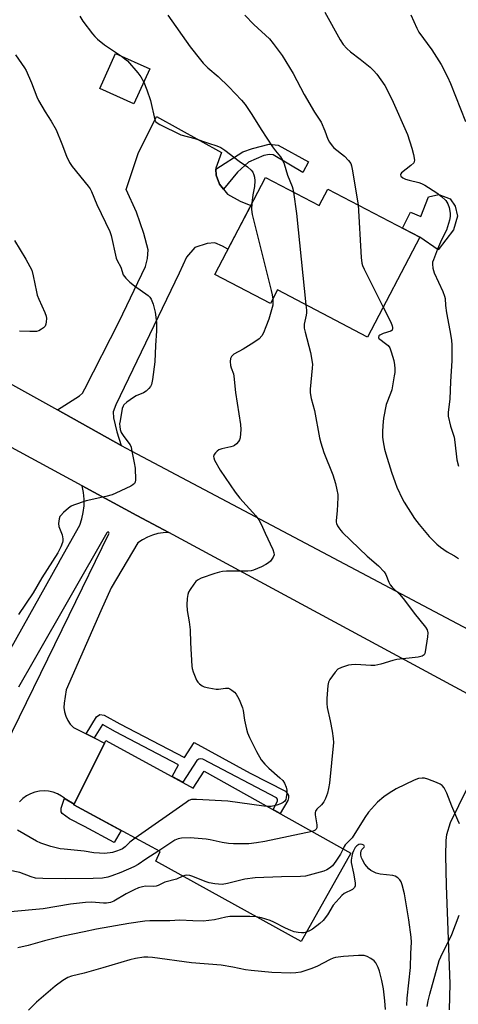
# Model space of a CAD drawing. Units: inches. Extents: x 1237772 to 1243772, y 601451 to 605452.
# Drawn here: x 1243045 to 1243200, y 602925 to 603273 of the extents above; entities that cross this region are included whole.
import ezdxf

# ---------------------------------------------------------------- set-up
doc = ezdxf.new("R2010")
doc.units = ezdxf.units.IN
doc.header["$MEASUREMENT"] = 0
for name, color, linetype in [('BLDG-Footprint', 5, 'Continuous'), ('CULTRL-Pad', 6, 'Continuous'), ('TRANS-Driveway', 251, 'Continuous'), ('TRANS-Non Street Sidewalk', 7, 'Continuous'), ('TRANS-Road', 130, 'Continuous'), ('Undefined', 1, 'Continuous')]:
    doc.layers.add(name, color=color, linetype=linetype)

msp = doc.modelspace()

# ---------------------------------------------------------------- linework, layer by layer
at = {"layer": 'BLDG-Footprint'}
for points, elevation in [([(1243090.85, 603255.65), (1243085.23, 603243.29), (1243073.17, 603248.77), (1243078.79, 603261.13)], 653.08), ([(1243131.66, 603217.31), (1243150.64, 603207.38), (1243153.7, 603213.22), (1243186.17, 603196.24), (1243167.72, 603160.98), (1243135.92, 603177.62), (1243133.41, 603172.83), (1243113.76, 603183.1)], 650.08), ([(1243075.38, 603018.53), (1243106.22, 603001.79), (1243110.06, 603007.73), (1243161.78, 602978.86), (1243144.27, 602947.64), (1243092.93, 602975.93), (1243094.47, 602979.38), (1243064.02, 602995.93)], 649.85)]:
    msp.add_lwpolyline(points, close=True, dxfattribs=dict(at, elevation=elevation))
at = {"layer": 'CULTRL-Pad'}
msp.add_lwpolyline([(1243199.48, 603203.65), (1243198.05, 603198.84), (1243192.59, 603191.83), (1243186.17, 603196.24), (1243180.03, 603199.45), (1243182.85, 603205.07), (1243186.49, 603203.52), (1243189.21, 603210.53), (1243192.85, 603211.31), (1243196.88, 603209.75), (1243198.7, 603207.15)], close=True, dxfattribs=at)
at = {"layer": 'TRANS-Driveway'}
msp.add_lwpolyline([(1243114.22, 603220.26), (1243114.31, 603218.16), (1243115.46, 603214.96), (1243116.87, 603213.21), (1243118.32, 603211.41), (1243122.78, 603209.01), (1243126.46, 603207.38), (1243118.45, 603192.05), (1243116.49, 603193.05), (1243113.86, 603194.2), (1243111.11, 603193.97), (1243106.77, 603192.6), (1243103.79, 603189.16), (1243101.27, 603183.56), (1243078.85, 603137.05), (1243077.94, 603134.57), (1243078.05, 603132.48), (1243079.19, 603127.56), (1243080.74, 603122.76), (1243058.22, 603135.27), (1243066.04, 603140.2), (1243067.13, 603141.13), (1243067.98, 603142.72), (1243079.99, 603166.51), (1243089.38, 603185.9), (1243090.06, 603188.76), (1243090.29, 603191.74), (1243088.8, 603197.57), (1243086.17, 603205.12), (1243082.51, 603213.13), (1243086.74, 603225.83), (1243093.26, 603238.87), (1243116.15, 603226.17), (1243114.2, 603220.57)], close=True, dxfattribs=at)
msp.add_lwpolyline([(1243196.66, 602923.47), (1243196.85, 602932.64), (1243195.59, 602967.36), (1243195.31, 602977.96), (1243195.48, 602983.26), (1243195.75, 602985.43), (1243196.95, 602989.63), (1243202.91, 603001.62)], dxfattribs=at)
at = {"layer": 'TRANS-Non Street Sidewalk'}
for points in [[(1243116.87, 603213.21), (1243115.46, 603214.96), (1243114.31, 603218.16), (1243114.22, 603220.26), (1243123.67, 603226.42), (1243127.1, 603227.56), (1243132.93, 603229.05), (1243136.14, 603228.7), (1243146.85, 603222.85), (1243144.85, 603219.11), (1243134.42, 603225.27), (1243133.16, 603225.44), (1243131.05, 603225.04), (1243125.67, 603222.7), (1243121.78, 603219.15)], [(1243071.25, 603019.47), (1243071.22, 603019.48), (1243068.39, 603020.92), (1243072.09, 603026.93), (1243073.18, 603027.79), (1243074.78, 603027.56), (1243080.27, 603024.42), (1243103.1, 603012.56), (1243106.46, 603017.86), (1243126.32, 603007.08), (1243138.73, 603000.68), (1243139.48, 602999.76), (1243139.76, 602999.13), (1243139.76, 602998.33), (1243139.59, 602997.36), (1243136.87, 602992.76), (1243134.36, 602994.17), (1243135.93, 602997.13), (1243135.93, 602997.82), (1243135.53, 602998.33), (1243109.62, 603011.97), (1243108.76, 603012.14), (1243108.13, 603012.03), (1243107.5, 603011.52), (1243102.46, 603003.83), (1243098.75, 603005.84), (1243100.99, 603010), (1243078.74, 603021.61), (1243074.18, 603024.23)], [(1243064.13, 602996.15), (1243064.02, 602995.93), (1243080.73, 602986.85), (1243078.33, 602982.54), (1243067.86, 602988.21), (1243062.56, 602990.92), (1243059.97, 602992.78), (1243059.6, 602993.35), (1243059.62, 602994.67), (1243060.69, 602998.2), (1243060.97, 602997.99)]]:
    msp.add_lwpolyline(points, close=True, dxfattribs=at)
at = {"layer": 'TRANS-Road'}
for points in [[(1242819.15, 603266.49), (1242907.94, 603218.74), (1243058.22, 603135.27), (1243080.74, 603122.76), (1243084.25, 603120.81), (1243227.16, 603045.15), (1243214.32, 603028.87), (1243208.89, 603031.84), (1243208.87, 603031.85), (1243097.53, 603091.97), (1243086.25, 603098.06), (1243066.97, 603108.47), (1243026.74, 603130.2), (1242858.12, 603222.35), (1242842.59, 603230.74), (1242833.98, 603235.39)], [(1243041.83, 603051.06), (1243058.49, 603080.92), (1243059.38, 603082.51), (1243066.1, 603094.56), (1243066.84, 603096.8), (1243067.36, 603099.1), (1243067.63, 603101.45), (1243067.65, 603103.81), (1243067.43, 603106.16), (1243066.97, 603108.47), (1243086.25, 603098.06), (1243097.53, 603091.97), (1243095.58, 603091.9), (1243093.66, 603091.6), (1243091.79, 603091.08), (1243089.99, 603090.36), (1243088.28, 603089.43), (1243086.68, 603088.32), (1243077.19, 603072.44), (1243073.61, 603064.31), (1243061.38, 603036.47), (1243060.97, 603034.11), (1243060.58, 603031.81), (1243060.54, 603030.22), (1243060.75, 603028.65), (1243061.2, 603027.12), (1243061.89, 603025.69), (1243062.79, 603024.38), (1243063.88, 603023.22), (1243068.39, 603020.92), (1243071.22, 603019.48), (1243071.25, 603019.47), (1243074.92, 603017.63), (1243064.13, 602996.15), (1243060.97, 602997.99), (1243060.69, 602998.2), (1243059.67, 602998.97), (1243058.24, 602999.75), (1243056.72, 603000.33), (1243055.14, 603000.68), (1243053.52, 603000.81), (1243051.89, 603000.7), (1243050.3, 603000.37), (1243048.78, 602999.81), (1243047.34, 602999.05), (1243046.03, 602998.09), (1243044.87, 602996.95)], [(1243037.25, 603011.54), (1243062.35, 603062.88), (1243076.36, 603091.51), (1243076.5, 603091.76), (1243076.44, 603092.04), (1243076.19, 603092.21), (1243075.91, 603092.16), (1243075.73, 603091.92), (1243050.01, 603047.01), (1243044.54, 603037.44)]]:
    msp.add_lwpolyline(points, dxfattribs=at)
at = {"layer": 'Undefined'}
for points, elevation in [([(1243097.25, 603274.56), (1243105.05, 603263.43), (1243108.71, 603258.83), (1243109.69, 603257.73), (1243111.39, 603256.05), (1243114.93, 603252.99), (1243118.77, 603249.37), (1243123.2, 603244.64), (1243124.53, 603243.08), (1243126.92, 603239.54), (1243130.13, 603234.25), (1243134.16, 603228.13), (1243135.19, 603226.71), (1243137.01, 603224.55), (1243137.73, 603223.49), (1243138.29, 603222.13), (1243139.51, 603218.19), (1243141.12, 603214.18), (1243141.36, 603213.37), (1243141.61, 603212.11)], 650), ([(1243124.38, 603274.64), (1243127.59, 603271.3), (1243133.09, 603266.23), (1243134.42, 603264.67), (1243137.63, 603260.42), (1243141.46, 603254.07), (1243145.33, 603246.67), (1243149, 603240.41), (1243151.31, 603236.8), (1243152.61, 603233.84), (1243153.73, 603230.83), (1243154.27, 603229.84), (1243155.24, 603228.47), (1243155.79, 603227.83), (1243159.62, 603224.8), (1243161, 603223.34), (1243161.81, 603222.2), (1243162.09, 603221.39), (1243162.32, 603220.24), (1243164.42, 603207.62)], 648), ([(1243152.61, 603275.71), (1243158, 603265.94), (1243159.11, 603264.28), (1243160.43, 603262.83), (1243161.64, 603261.66), (1243165.06, 603259.09), (1243168.64, 603256.23), (1243169.85, 603255.1), (1243170.96, 603253.84), (1243173.86, 603249.78), (1243176.33, 603244.99), (1243181.78, 603232.47), (1243183.31, 603227.68), (1243183.94, 603225.4), (1243184.26, 603223.44), (1243184.2, 603222.92), (1243184.01, 603222.5), (1243183.05, 603221.5), (1243179.74, 603218.92), (1243179.5, 603218.6), (1243179.38, 603218.28), (1243179.52, 603217.77), (1243180.15, 603217.17), (1243181.08, 603216.73), (1243182.4, 603216.33), (1243185.8, 603215.6), (1243186.79, 603215.24), (1243187.97, 603214.63), (1243192.21, 603211.86), (1243193.86, 603210.62), (1243195.33, 603209.22), (1243196.04, 603208.02), (1243196.52, 603206.68), (1243196.87, 603204.68), (1243196.91, 603203.58), (1243196.7, 603202.26), (1243195.56, 603198.75), (1243193.77, 603195.34), (1243192.38, 603192.02), (1243190.94, 603188.25), (1243190.7, 603187.48), (1243190.6, 603186.68), (1243190.75, 603185.29), (1243191.18, 603183.66), (1243194.31, 603177.09), (1243194.93, 603175.46), (1243195.08, 603174.62), (1243195.24, 603172.09), (1243195.55, 603169.58), (1243196.79, 603163.35), (1243197.32, 603159.9), (1243197.42, 603158.16), (1243197.5, 603152.62), (1243196.96, 603145.34), (1243196.76, 603139.11), (1243196.12, 603134.49), (1243196.17, 603133.02), (1243197.02, 603129.53), (1243198.25, 603125.6), (1243198.52, 603123.88), (1243199.21, 603117.6), (1243199.77, 603115.36)], 646), ([(1243183.03, 603274.78), (1243185.11, 603270.02), (1243185.87, 603268.56), (1243190.39, 603262.36), (1243193.74, 603257.16), (1243195.97, 603252.8), (1243197.05, 603250.47), (1243202.3, 603237.06)], 644), ([(1243066.17, 603274.3), (1243067.19, 603272.51), (1243070.65, 603267.99), (1243071.43, 603267.09), (1243072.44, 603266.12), (1243074.84, 603264.15), (1243080.84, 603260.2)], 652), ([(1243043.48, 603260.62), (1243046.6, 603256.06), (1243047.19, 603255.08), (1243049.06, 603250.77), (1243050.94, 603245.84), (1243051.53, 603244.5), (1243053.9, 603240.47), (1243056.07, 603237.24), (1243057.77, 603234.1), (1243059.83, 603229.23), (1243061.4, 603224.88), (1243062.46, 603222.63), (1243063.42, 603221.22), (1243069.11, 603214.23), (1243069.77, 603213.28), (1243070.28, 603212.35), (1243072.18, 603207.83), (1243076.78, 603198.24), (1243077.2, 603196.84), (1243079.03, 603188.83), (1243079.34, 603188.01), (1243080.58, 603185.64), (1243081.51, 603182.92), (1243082.38, 603181.79), (1243083.85, 603180.35), (1243085.47, 603179.09), (1243090.23, 603175.67), (1243090.86, 603175.09), (1243091.32, 603174.41), (1243092.02, 603172.55), (1243092.8, 603169.79), (1243093.19, 603166.13), (1243093.26, 603163.17), (1243092.88, 603158.05), (1243092.59, 603152.21), (1243091.81, 603146.01), (1243091.43, 603144.3), (1243091.05, 603143.57), (1243090.57, 603142.89), (1243089.62, 603141.9), (1243088.67, 603141.34), (1243086.07, 603140.21), (1243085.07, 603139.69), (1243082.71, 603138.02), (1243081.69, 603137.07), (1243081.41, 603136.61), (1243081.14, 603135.81), (1243080.34, 603131.47), (1243080.21, 603130.31), (1243080.24, 603129.47), (1243080.43, 603128.38), (1243080.76, 603127.33), (1243081.64, 603125.85), (1243083.88, 603122.91), (1243084.22, 603122.15), (1243084.44, 603121.34), (1243085.39, 603116.61), (1243085.68, 603114.66), (1243085.76, 603110.57), (1243085.66, 603109.76), (1243085.47, 603109.29), (1243084.92, 603108.77), (1243084.19, 603108.35), (1243078.89, 603105.86), (1243077.55, 603105.3), (1243075.38, 603104.72), (1243068.37, 603103.15), (1243063.9, 603101.62), (1243063.12, 603101.24), (1243062.19, 603100.58), (1243060.44, 603099.07), (1243059.44, 603098.06), (1243059.12, 603097.61), (1243058.83, 603096.84), (1243058.57, 603095.17), (1243058.72, 603094.07), (1243059.88, 603091.14), (1243060.16, 603089.82), (1243060.17, 603089.05), (1243060.09, 603088.52), (1243059.5, 603086.91), (1243058.36, 603084.87), (1243052.76, 603075.98), (1243049.71, 603070.69), (1243044.52, 603063.06)], 654), ([(1243080.84, 603260.2), (1243082.09, 603259.26), (1243082.95, 603258.48), (1243086.63, 603254.26), (1243087.71, 603252.87), (1243088.7, 603250.93)], 652), ([(1243088.7, 603250.93), (1243089.84, 603248.27), (1243091.14, 603244.54), (1243092.68, 603237.62), (1243093.03, 603236.93), (1243093.42, 603236.56), (1243094.39, 603235.98), (1243101.76, 603232.43), (1243106.75, 603231.09), (1243111.54, 603229.42), (1243114.56, 603228.53), (1243115.88, 603227.96), (1243117.34, 603227.01), (1243122.42, 603223.05), (1243125.38, 603221.06), (1243126.69, 603219.88), (1243127.19, 603219.21), (1243127.62, 603218.27), (1243127.81, 603217.49), (1243127.92, 603216.08), (1243127.85, 603214.18), (1243127.27, 603211.15), (1243126.91, 603208.24)], 652), ([(1243141.61, 603212.11), (1243142.68, 603204.64), (1243145.94, 603172.38)], 650), ([(1243126.91, 603208.24), (1243126.76, 603206), (1243127.02, 603204.27), (1243133.71, 603177.48), (1243134.04, 603175.94), (1243134.23, 603174.39)], 652), ([(1243164.42, 603207.62), (1243165.43, 603189.11), (1243165.69, 603187.08), (1243165.95, 603186.28), (1243166.57, 603184.93), (1243173.27, 603171.58)], 648), ([(1243043.11, 603195.13), (1243047.15, 603188.51), (1243049.17, 603184.58), (1243049.72, 603182.66), (1243050.83, 603176.93), (1243051.11, 603175.79), (1243051.65, 603174.41), (1243053.83, 603169.68), (1243054.29, 603168.34), (1243054.36, 603167.49), (1243054.3, 603166.35), (1243054.17, 603165.52), (1243053.89, 603164.78), (1243053.35, 603164.2), (1243052.66, 603163.73), (1243051.66, 603163.2), (1243050.84, 603162.96), (1243049.96, 603162.9), (1243048.47, 603162.94), (1243044.88, 603163.1)], 656), ([(1243134.23, 603174.39), (1243134.31, 603173.13), (1243134.27, 603172.3), (1243133.87, 603170.59), (1243132.83, 603167.25), (1243131.87, 603164.58), (1243131.02, 603162.46), (1243130.44, 603161.47), (1243129.46, 603160.4), (1243127.57, 603159.03), (1243123.79, 603156.73), (1243120.49, 603154.93), (1243119.74, 603154.17), (1243119.39, 603153.48), (1243119.26, 603152.37), (1243119.37, 603150.93), (1243119.54, 603150.08), (1243120.34, 603147.98), (1243120.52, 603147.23), (1243121.05, 603141.47), (1243122.9, 603130.1), (1243122.95, 603128.35), (1243122.72, 603125.46), (1243122.49, 603124.66), (1243122.2, 603124.18), (1243121.43, 603123.32), (1243120.75, 603122.77), (1243120.25, 603122.49), (1243119.45, 603122.21), (1243116.28, 603121.57), (1243115.2, 603121.19), (1243114.58, 603120.71), (1243114.04, 603120.12), (1243113.59, 603119.48), (1243113.35, 603118.81), (1243113.4, 603118.31), (1243113.7, 603117.56), (1243115.68, 603113.98), (1243121.02, 603106.19), (1243122.69, 603104.18), (1243128.34, 603097.9), (1243129.35, 603096.48), (1243130.19, 603094.97), (1243131.52, 603091.78), (1243134.3, 603085.95), (1243134.69, 603084.87), (1243134.7, 603084.07), (1243134.41, 603083.3), (1243133.96, 603082.55), (1243133.43, 603081.85), (1243132.79, 603081.28), (1243131.81, 603080.67), (1243130.26, 603079.85), (1243127.41, 603078.72), (1243126.61, 603078.51), (1243125.47, 603078.39), (1243117.91, 603078.37), (1243116.5, 603078.26), (1243115.42, 603078.01), (1243113.76, 603077.48), (1243109.01, 603075.83), (1243107.7, 603075.23), (1243107.06, 603074.7), (1243106.35, 603073.82), (1243105.05, 603071.91), (1243104.51, 603070.91), (1243104.26, 603070.11), (1243104.01, 603068.73), (1243103.92, 603066.48), (1243104.05, 603064.5), (1243104.72, 603060.46), (1243105.06, 603057.68), (1243105.2, 603053.03), (1243105.71, 603044.85), (1243105.86, 603043.99), (1243106.19, 603042.86), (1243107.32, 603039.85), (1243107.79, 603039.15), (1243108.39, 603038.57), (1243109.31, 603037.91), (1243110.08, 603037.54), (1243111.75, 603037.12), (1243114.32, 603036.7), (1243115.14, 603036.71), (1243117.58, 603037.02), (1243118.66, 603037), (1243119.16, 603036.83), (1243119.85, 603036.38), (1243120.71, 603035.6), (1243121.29, 603034.94), (1243121.86, 603034.07), (1243122.37, 603033.1), (1243123.59, 603030.08), (1243123.78, 603029.22), (1243124.28, 603025.71), (1243124.99, 603022.64), (1243125.39, 603021.27), (1243126.08, 603019.67), (1243128.52, 603014.69), (1243130.22, 603011.76), (1243131.41, 603010.2), (1243132.83, 603008.77), (1243136.79, 603005.41), (1243137.79, 603004.41), (1243138.36, 603003.47), (1243138.96, 603002.1), (1243139.23, 603001.07), (1243139.23, 603000)], 652), ([(1243145.94, 603172.38), (1243146.11, 603170.45), (1243146.11, 603169.56), (1243146.01, 603168.71), (1243145.36, 603165.59), (1243145.34, 603164.14), (1243145.65, 603162.7), (1243147.59, 603155.54), (1243148.23, 603151.45), (1243148.2, 603150.01), (1243147.49, 603142.56), (1243147.47, 603141.41), (1243147.55, 603140.65), (1243147.82, 603139.32), (1243148.95, 603135.01), (1243150.78, 603125.37), (1243151.19, 603123.64), (1243152.33, 603120.3), (1243155.44, 603112.34), (1243156.41, 603109.34), (1243156.93, 603107.12), (1243157.21, 603105.44), (1243157.26, 603104.3), (1243156.99, 603099.67), (1243156.6, 603096.24), (1243156.61, 603095.69), (1243156.73, 603095.15), (1243157.09, 603094.37), (1243157.56, 603093.62), (1243158.26, 603092.66), (1243158.86, 603092.02), (1243167.62, 603083.63), (1243171.53, 603080.21), (1243173.54, 603078.11), (1243174.17, 603077.16), (1243175.2, 603074.42), (1243175.68, 603073.51), (1243176.43, 603072.66), (1243179.14, 603070.08), (1243180.77, 603068.13), (1243184.2, 603063.48), (1243188.17, 603058.53), (1243188.72, 603057.61), (1243189, 603056.6), (1243188.91, 603055.15), (1243188.06, 603049.85), (1243187.9, 603049.31), (1243187.65, 603048.84), (1243187.35, 603048.54), (1243186.97, 603048.32), (1243185.61, 603048), (1243178.07, 603047.19), (1243176.66, 603046.83), (1243172.45, 603045.48), (1243170.31, 603045.05), (1243168.89, 603045), (1243163.55, 603045.38), (1243162.1, 603045.34), (1243160.96, 603045.18), (1243158.5, 603044.36), (1243157.26, 603043.71), (1243156.29, 603042.69), (1243154.45, 603040.12), (1243153.93, 603039.12), (1243153.69, 603038.01), (1243153.33, 603033.35), (1243153.3, 603031.6), (1243153.51, 603030.2), (1243154.55, 603025.48), (1243155.21, 603021.9), (1243155.56, 603019.29), (1243155.64, 603017.83), (1243154.26, 603003.53), (1243153.98, 603001.58), (1243153.57, 603000)], 650), ([(1243173.27, 603171.58), (1243175.89, 603166.27), (1243176.39, 603164.91), (1243176.5, 603164.38), (1243176.5, 603163.89), (1243176.36, 603163.46), (1243175.89, 603163.04), (1243173.26, 603162.21), (1243172.05, 603161.67), (1243171.73, 603161.37), (1243171.61, 603160.88), (1243171.75, 603160.54), (1243172.08, 603160.2), (1243174.1, 603158.73), (1243174.95, 603158.03), (1243175.59, 603157.15), (1243176.11, 603155.82), (1243177.03, 603152.77), (1243177.27, 603151.17), (1243177.33, 603149.84), (1243177.29, 603148.49), (1243177.15, 603147.34), (1243176.25, 603142.41), (1243175.85, 603141.03), (1243174.3, 603137.24), (1243173.35, 603132.32), (1243173.06, 603129.8), (1243172.95, 603127.49), (1243172.99, 603125.7), (1243173.2, 603124), (1243173.68, 603121.47), (1243174.16, 603119.77), (1243176.2, 603113.34), (1243177.46, 603109.68), (1243178.11, 603108.03), (1243180.06, 603103.75), (1243180.61, 603102.71), (1243184.33, 603096.93), (1243185.96, 603094.86), (1243189.49, 603090.58), (1243192.18, 603087.9), (1243193.51, 603086.8), (1243195.85, 603085.15), (1243196.82, 603084.55), (1243198.45, 603083.74), (1243199.8, 603082.82)], 648), ([(1243195.65, 603000), (1243195.28, 603000.92), (1243194.72, 603001.88), (1243194.06, 603002.64), (1243193.37, 603003.16), (1243192.03, 603003.78), (1243188.95, 603004.98), (1243187.82, 603005.29), (1243187.03, 603005.34), (1243185.73, 603005.18), (1243184.12, 603004.55), (1243177.81, 603001.55), (1243175.31, 603000)], 648), ([(1243139.23, 603000), (1243139.02, 602998.51), (1243138.82, 602997.77), (1243138.52, 602997.22), (1243137.95, 602996.69), (1243136.99, 602996.18), (1243135.64, 602995.77), (1243133.7, 602995.33), (1243132.4, 602995.26)], 652), ([(1243153.57, 603000), (1243152.9, 602998.06), (1243152.34, 602996.96), (1243151.45, 602995.91), (1243149.78, 602994.35), (1243149.36, 602993.68), (1243149.22, 602993.18), (1243149.22, 602992.35), (1243149.84, 602988.86), (1243149.83, 602987.81), (1243149.6, 602987.23), (1243149.28, 602986.91), (1243148.81, 602986.68), (1243148.14, 602986.48)], 650), ([(1243175.31, 603000), (1243173.43, 602998.65), (1243171.22, 602996.76), (1243168.06, 602993.23), (1243166.71, 602991.36), (1243162.25, 602984.28), (1243161.52, 602983.39), (1243159.84, 602981.78), (1243159.41, 602981.13), (1243159.06, 602980.38)], 648), ([(1243200.21, 602989.22), (1243199.58, 602990.43), (1243197.44, 602995.39), (1243195.65, 603000)], 648), ([(1243132.4, 602995.26), (1243131.09, 602995.38), (1243118.45, 602997.18), (1243107.28, 602997.81), (1243105.61, 602997.73), (1243104.65, 602997.37), (1243103.65, 602996.74), (1243085.71, 602984.14)], 652), ([(1243085.71, 602984.14), (1243083.82, 602982.74), (1243082.13, 602981.06), (1243081.19, 602980.37), (1243080.42, 602979.98), (1243079.06, 602979.47), (1243077.67, 602979.04), (1243076.81, 602978.88), (1243074.8, 602978.7), (1243073.11, 602978.77), (1243071.15, 602978.98), (1243067.67, 602979.5), (1243060.66, 602980.17), (1243059.23, 602980.36), (1243055.88, 602981.15), (1243052.4, 602982.37), (1243050.82, 602983.09), (1243044.16, 602986.96)], 652), ([(1243148.14, 602986.48), (1243131.49, 602982.9), (1243128.53, 602982.4), (1243125.77, 602982.12), (1243120.43, 602982.11), (1243118.65, 602982.18), (1243116.45, 602982.52), (1243112.19, 602983.56), (1243110.74, 602983.79), (1243105.12, 602984.25), (1243101.99, 602984.1), (1243100.92, 602983.89), (1243099.7, 602983.36), (1243094.02, 602979.63)], 650), ([(1243094.02, 602979.63), (1243089.46, 602976.71), (1243086.76, 602974.85), (1243085.21, 602974), (1243080.65, 602971.98), (1243077.45, 602970.76), (1243076.07, 602970.35), (1243074.13, 602970.01), (1243070.81, 602969.83), (1243060.97, 602969.71), (1243053.06, 602969.88), (1243050.48, 602970.03), (1243048.93, 602970.45), (1243044.98, 602971.99), (1243040.97, 602972.83)], 650), ([(1243159.06, 602980.38), (1243158.16, 602978.41), (1243156.55, 602975.97), (1243155.31, 602974.35), (1243154.3, 602973.47), (1243153.4, 602972.91), (1243152.32, 602972.48), (1243145.83, 602970.66), (1243144.08, 602970.52), (1243137.3, 602970.48), (1243128.1, 602970.1), (1243124.45, 602969.61), (1243118.3, 602968.06), (1243116.45, 602967.8), (1243113.83, 602968), (1243111.82, 602968.32), (1243110.43, 602968.79), (1243106.05, 602970.6), (1243104.94, 602970.97), (1243103.93, 602971.05), (1243103.19, 602970.91), (1243102.49, 602970.66)], 648), ([(1243181.53, 602925.09), (1243181.73, 602927.57), (1243182.88, 602938.43), (1243183, 602943.45), (1243183.25, 602947.44), (1243183.13, 602949.18), (1243182.34, 602955.31), (1243180.75, 602964.48), (1243179.96, 602967.63), (1243179.59, 602968.72), (1243179.16, 602969.42), (1243178.38, 602970.1), (1243177.46, 602970.64), (1243176.65, 602970.9), (1243172.19, 602971.41), (1243170.77, 602971.73), (1243169.79, 602972.17), (1243168.87, 602972.73), (1243168.22, 602973.26), (1243167.45, 602974.07), (1243166.79, 602974.98), (1243165.92, 602976.44), (1243165.6, 602977.22), (1243165.4, 602978.05), (1243165.34, 602978.86), (1243165.5, 602979.62), (1243165.75, 602980.07), (1243166.49, 602980.94), (1243166.61, 602981.17), (1243166.57, 602981.39), (1243166.36, 602981.61), (1243165.78, 602981.9), (1243165.07, 602981.99), (1243164.58, 602981.85), (1243163.92, 602981.41), (1243163.4, 602980.8), (1243162.72, 602979.61), (1243162.4, 602978.83), (1243162.12, 602977.72), (1243161.89, 602976.31), (1243161.9, 602975.47), (1243162.72, 602971.79), (1243163.34, 602968.28), (1243163.37, 602967.26), (1243163.12, 602966.64), (1243162.41, 602966.03), (1243159.49, 602964.56), (1243158.58, 602963.88), (1243157.64, 602962.86), (1243155.62, 602960.45), (1243153.63, 602957.04), (1243152.05, 602955.07), (1243150.86, 602954), (1243148.24, 602951.94), (1243147.28, 602951.38), (1243146.11, 602950.92)], 646), ([(1243102.49, 602970.66), (1243100.22, 602969.69), (1243096.17, 602968.62), (1243093.85, 602967.45), (1243093.06, 602967.17), (1243092.2, 602967.09), (1243089.33, 602967.16), (1243088.25, 602966.96), (1243086.9, 602966.52), (1243085.32, 602965.86), (1243082.51, 602964.4), (1243078.2, 602961.87), (1243076.99, 602961.43), (1243075.62, 602961.2), (1243074.52, 602961.12), (1243070.25, 602961.49), (1243068.2, 602961.42), (1243062.84, 602960.81), (1243053.27, 602959.13), (1243041.71, 602958.05)], 648), ([(1243128.41, 602956.38), (1243126.15, 602956.49), (1243119.13, 602956.42), (1243117.7, 602956.19), (1243113.68, 602955.22), (1243109.75, 602954.86), (1243106.1, 602954.92), (1243101.42, 602955.2), (1243097.96, 602954.89), (1243090.87, 602954.87), (1243089.15, 602954.8), (1243083.51, 602954.03), (1243072.02, 602951.98), (1243067.66, 602951), (1243060.23, 602949.53), (1243053.68, 602947.85), (1243047.97, 602946.18), (1243044.25, 602945.43)], 646), ([(1243146.11, 602950.92), (1243145.2, 602950.71), (1243144.35, 602950.7), (1243143.21, 602950.82), (1243141.79, 602951.1), (1243140.69, 602951.51), (1243138.8, 602952.35), (1243134.65, 602954.45), (1243133.31, 602955.05), (1243130.29, 602956.04), (1243128.41, 602956.38)], 646), ([(1243188.78, 602924.63), (1243189.16, 602926.67), (1243189.71, 602928.99), (1243193.01, 602940.94), (1243193.58, 602942.26), (1243197.46, 602950.08), (1243200.11, 602956.89)], 648), ([(1243174.03, 602923.59), (1243173.84, 602926.66), (1243173.36, 602930.88), (1243172.72, 602933.87), (1243171.88, 602937.13), (1243171.46, 602938.45), (1243171.03, 602939.45), (1243170.64, 602940.14), (1243170.08, 602940.76), (1243168.89, 602941.62), (1243167.61, 602942.34), (1243166.52, 602942.64), (1243164.54, 602942.65), (1243159.17, 602942.37), (1243156.4, 602942), (1243155.58, 602941.77), (1243154.52, 602941.33), (1243149.84, 602938.86), (1243147.69, 602938.01), (1243144.12, 602936.83), (1243142.4, 602936.55), (1243140.66, 602936.42), (1243133.98, 602936.68), (1243126.67, 602937.41), (1243124.69, 602937.68), (1243120.11, 602938.6), (1243116.05, 602939.22), (1243105.55, 602940.15), (1243091.79, 602942.02), (1243090.11, 602942.1), (1243088.72, 602942.07), (1243085.76, 602941.62), (1243083.79, 602941.16), (1243074.25, 602938.29), (1243067.71, 602936.48), (1243063.26, 602935.41), (1243061.89, 602934.92), (1243060.19, 602933.9), (1243057.41, 602931.91), (1243050.9, 602926.25), (1243048.03, 602923.45)], 644)]:
    msp.add_lwpolyline(points, dxfattribs=dict(at, elevation=elevation))

doc.saveas('drawing.dxf')
